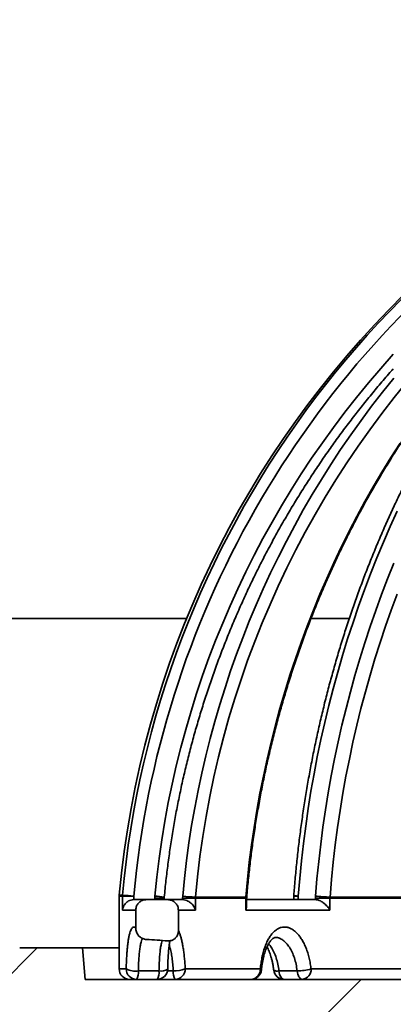
# Model space of a CAD drawing. Units: inches. Extents: x 0.2 to 8.4, y 0.1 to 10.9.
# Drawn here: x 3.3 to 3.5, y 4.7 to 5.2 of the extents above; entities that cross this region are included whole.
import ezdxf

# ---------------------------------------------------------------- set-up
doc = ezdxf.new("R2010")
doc.units = ezdxf.units.IN
doc.header["$MEASUREMENT"] = 0

msp = doc.modelspace()

# ---------------------------------------------------------------- hatches: boundary and pattern name
at = {"linetype": 'Continuous', "lineweight": 18}
h = msp.add_hatch(dxfattribs=at)
h.set_pattern_fill('ANSI31', style=0)
h.set_pattern_definition([(45, (0, 0), (-0.08838834764831843, 0.08838834764831845), [])])
edge = h.paths.add_edge_path(flags=0)
edge.add_spline(control_points=[(3.469351206549338, 4.653965908845474), (3.471727610857068, 4.546608365066391), (3.47410532304201, 4.439250850228751), (3.476484423327029, 4.331893366160124), (3.477260660918965, 4.296865454375817), (3.47803704633173, 4.261837545866976), (3.478813582505075, 4.22680964070067)], knot_values=[0.06036447220778535, 0.06036447220778535, 0.06036447220778535, 0.06036447220778535, 0.1094603647243352, 0.1094603647243352, 0.1094603647243352, 0.1254790578476157, 0.1254790578476157, 0.1254790578476157, 0.1254790578476157], weights=[1, 1, 1, 1, 1, 1, 1], degree=3, periodic=0)
edge.add_line((3.478813582505075, 4.22680964070067), (3.505723977921884, 4.22680964070067))
edge.add_line((3.505723977921884, 4.22680964070067), (3.505723977921884, 4.71118464070067))
edge.add_line((3.505723977921884, 4.71118464070067), (3.336481587730203, 4.71118464070067))
edge.add_spline(control_points=[(3.336481587730203, 4.71118464070067), (3.3360187144461, 4.716392972274602), (3.335555861014767, 4.72160130561292), (3.335093027270456, 4.72680964070067)], knot_values=[0.1416037624486314, 0.1416037624486314, 0.1416037624486314, 0.1416037624486314, 0.1439943968493234, 0.1439943968493234, 0.1439943968493234, 0.1439943968493234], weights=[1, 1, 1, 1], degree=3, periodic=0)
edge.add_line((3.335093027270456, 4.72680964070067), (3.303856553843982, 4.72680964070067))
edge.add_arc((3.303856553843982, 4.893476307367337), 0.1666666666666667, 180.8951737102111, 270, ccw=False)
edge.add_line((3.137210228504866, 4.890872458533913), (3.135502296613709, 5.000180099567928))
edge.add_line((3.135502296613709, 5.000180099567928), (3.05215879137514, 5.000180099567928))
edge.add_line((3.05215879137514, 5.000180099567928), (3.055803698922516, 4.766906016535878))
edge.add_line((3.055803698922516, 4.766906016535878), (3.137411670812731, 4.768181141097097))
edge.add_arc((3.303856553843982, 4.893476307367337), 0.2083333333333333, 216.9714358669747, 265.7236507462814)
edge.add_spline(control_points=[(3.288321741554985, 4.6857229743377), (3.289511791269624, 4.685633988044859), (3.290702957895523, 4.685339065691376), (3.291796741814713, 4.684861809343333), (3.292890742809439, 4.684384458277609), (3.293917677369265, 4.68371124593962), (3.29479023544031, 4.682896786223572), (3.295657592014215, 4.682087181668486), (3.296396577816488, 4.681115096984066), (3.296942281819581, 4.680061543899063), (3.297481019013731, 4.67902144115163), (3.29784634546823, 4.677872698201298), (3.298005521733695, 4.676712217953258), (3.298068977572577, 4.67624959089369), (3.298100951783631, 4.675781554734939), (3.298100951783631, 4.675314596021846)], knot_values=[1.430489624538199e-17, 1.430489624538199e-17, 1.430489624538199e-17, 1.430489624538199e-17, 0.0005456097077546942, 0.0005456097077546942, 0.0005456097077546942, 0.001091415388368936, 0.001091415388368936, 0.001091415388368936, 0.001634011719557405, 0.001634011719557405, 0.001634011719557405, 0.002169605798300871, 0.002169605798300871, 0.002169605798300871, 0.002380493722970272, 0.002380493722970272, 0.002380493722970272, 0.002380493722970272], weights=[1, 1, 1, 1, 1, 1, 1, 1, 1, 1, 1, 1, 1, 1, 1, 1], degree=3, periodic=0)
edge.add_line((3.298100951783631, 4.675314596021846), (3.298100951783632, 4.66430964070067))
edge.add_spline(control_points=[(3.298100951783632, 4.66430964070067), (3.298100951783632, 4.663338291969807), (3.298241514109629, 4.662357379173014), (3.298513891216111, 4.66142500099394), (3.298838217839289, 4.660314793641166), (3.299359138733116, 4.659245651586263), (3.300031948003763, 4.658304866908462), (3.300475736463949, 4.657684320489523), (3.300991126302058, 4.657109469487471), (3.301559239129412, 4.65660028006216), (3.302450024407674, 4.655801885056669), (3.303493385232223, 4.655148837270413), (3.30459983382471, 4.654694189594795), (3.30570818889402, 4.654238758534154), (3.306910830110685, 4.653969431606778), (3.308107498512643, 4.653907357889163), (3.308292305745418, 4.653897771547649), (3.308477423540592, 4.653892974034003), (3.308662479238233, 4.653892974034003)], knot_values=[0.009098238736500364, 0.009098238736500364, 0.009098238736500364, 0.009098238736500364, 0.009545857855110288, 0.009545857855110288, 0.009545857855110288, 0.01007897305814816, 0.01007897305814816, 0.01007897305814816, 0.01042777382835814, 0.01042777382835814, 0.01042777382835814, 0.01097943949020889, 0.01097943949020889, 0.01097943949020889, 0.0115319735036241, 0.0115319735036241, 0.0115319735036241, 0.01161643063093537, 0.01161643063093537, 0.01161643063093537, 0.01161643063093537], weights=[1, 1, 1, 1, 1, 1, 1, 1, 1, 1, 1, 1, 1, 1, 1, 1, 1, 1, 1], degree=3, periodic=0)
edge.add_line((3.308662479238233, 4.653892974034003), (3.468084769414516, 4.653892974034003))
edge.add_spline(control_points=[(3.468084769414516, 4.653892974034003), (3.468249430792627, 4.653892974034003), (3.468414133419776, 4.653896662437902), (3.468578629731546, 4.653904033520315), (3.468836720959453, 4.653915598592449), (3.46909456473345, 4.653936247235209), (3.469351206549397, 4.653965908845477)], knot_values=[0.0008650755985478971, 0.0008650755985478971, 0.0008650755985478971, 0.0008650755985478971, 0.000940153209926982, 0.000940153209926982, 0.000940153209926982, 0.001058146483270376, 0.001058146483270376, 0.001058146483270376, 0.001058146483270376], weights=[1, 1, 1, 1, 1, 1, 1], degree=3, periodic=0)
h = msp.add_hatch(dxfattribs=at)
h.set_pattern_fill('ANSI38', style=0)
h.set_pattern_definition([(45, (0, 0), (-0.08838834764831843, 0.08838834764831845), []), (135, (0, 0), (-0.2651650429449553, 0.08838834764831846), [0.3125, -0.1875])])
edge = h.paths.add_edge_path(flags=0)
edge.add_spline(control_points=[(3.366867530062116, 4.750867180383209), (3.366273901895085, 4.750867180383209), (3.365672277201389, 4.750766620767856), (3.365111109457967, 4.750573009909602), (3.364556958062968, 4.750381819791412), (3.364027493083116, 4.7500947359496), (3.363565786954964, 4.749733536723271), (3.363109203195997, 4.749376344798716), (3.362706767837718, 4.748937031626424), (3.362392231289545, 4.748450080335448), (3.362077559313565, 4.74796291938125), (3.361842419286677, 4.747414667663278), (3.361707512097723, 4.746850624847411), (3.361626227817064, 4.746510777765098), (3.361579601942561, 4.746160771106111), (3.361569181410429, 4.745811493872171), (3.36156766386665, 4.745760628572115), (3.361566904824524, 4.745709734982522), (3.361566904824524, 4.745658847049876)], knot_values=[0.003974817079696771, 0.003974817079696771, 0.003974817079696771, 0.003974817079696771, 0.004248741619080303, 0.004248741619080303, 0.004248741619080303, 0.004519170895572535, 0.004519170895572535, 0.004519170895572535, 0.004786600152032652, 0.004786600152032652, 0.004786600152032652, 0.005054227649239968, 0.005054227649239968, 0.005054227649239968, 0.0052139882546957, 0.0052139882546957, 0.0052139882546957, 0.005237188932230189, 0.005237188932230189, 0.005237188932230189, 0.005237188932230189], weights=[1, 1, 1, 1, 1, 1, 1, 1, 1, 1, 1, 1, 1, 1, 1, 1, 1, 1, 1], degree=3, periodic=0)
edge.add_line((3.361566904824524, 4.745658847049876), (3.361566904824524, 4.736667884295364))
edge.add_spline(control_points=[(3.361566904824524, 4.736667884295364), (3.361566904824524, 4.736367141391434), (3.361592472893391, 4.736065383857791), (3.361642465580585, 4.735768825220266), (3.361750802086457, 4.73512616869629), (3.361978613812572, 4.734494377716206), (3.362300610247169, 4.733927753941185), (3.362619054510764, 4.733367380994825), (3.363038194785226, 4.732854376346634), (3.363522709120564, 4.732429322883079), (3.363985799110148, 4.732023064513297), (3.364520617101824, 4.731686354442544), (3.365088507542922, 4.731447610545489), (3.365657494381538, 4.731208405717597), (3.366275595474926, 4.731061639155694), (3.366891868975977, 4.73102740548648)], knot_values=[0, 0, 0, 0, 0.000137499655676329, 0.000137499655676329, 0.000137499655676329, 0.0004391142747120258, 0.0004391142747120258, 0.0004391142747120258, 0.0007370920820554276, 0.0007370920820554276, 0.0007370920820554276, 0.001021593508606675, 0.001021593508606675, 0.001021593508606675, 0.0013069777995226, 0.0013069777995226, 0.0013069777995226, 0.0013069777995226], weights=[1, 1, 1, 1, 1, 1, 1, 1, 1, 1, 1, 1, 1, 1, 1, 1], degree=3, periodic=0)
edge.add_ellipse((3.330337298921478, 4.71118464070067), major_axis=(0.1199743850654991, -0), ratio=0.1736481776669206, start_angle=66.84341572740982, end_angle=72.26069872234109, ccw=False)
edge.add_spline(control_points=[(3.377516664866949, 4.730339507029965), (3.377904033247503, 4.730310737179647), (3.378297614529887, 4.730326942118666), (3.37868086872494, 4.730390173349197), (3.37921221925287, 4.730477838267567), (3.379736039226438, 4.730659930222711), (3.380206296065342, 4.730922374553776), (3.380718897548906, 4.731208450889786), (3.381183506035115, 4.731598930425262), (3.381558639883911, 4.73205045511613), (3.381959238480734, 4.732532630100266), (3.382271858198318, 4.733099461528892), (3.382475978370059, 4.733692173015697), (3.382679610876986, 4.734283468451684), (3.382782346115075, 4.734917743591438), (3.382782346115075, 4.735543120670084)], knot_values=[0, 0, 0, 0, 0.0001775926098937298, 0.0001775926098937298, 0.0001775926098937298, 0.0004257073119013562, 0.0004257073119013562, 0.0004257073119013562, 0.0006967960747552767, 0.0006967960747552767, 0.0006967960747552767, 0.0009863610689377054, 0.0009863610689377054, 0.0009863610689377054, 0.001274717719718393, 0.001274717719718393, 0.001274717719718393, 0.001274717719718393], weights=[1, 1, 1, 1, 1, 1, 1, 1, 1, 1, 1, 1, 1, 1, 1, 1], degree=3, periodic=0)
edge.add_line((3.382782346115075, 4.735543120670084), (3.382782346115075, 4.745658847049876))
edge.add_spline(control_points=[(3.382782346115075, 4.745658847049876), (3.382782346115075, 4.745986886333694), (3.38275045575673, 4.746316430460617), (3.382687619409383, 4.746638395311461), (3.382575331852983, 4.747213741394964), (3.382359706995504, 4.747777321945083), (3.38206035918622, 4.748281328393655), (3.381755479302542, 4.748794649095021), (3.381355085592229, 4.749260981057612), (3.380895004442744, 4.749641474450209), (3.380429621946389, 4.750026352129053), (3.379889951492388, 4.750334555408338), (3.379322551219558, 4.750541361177062), (3.378755302992989, 4.750748111528041), (3.378144476513826, 4.750859456191039), (3.377540769146874, 4.750866782394943), (3.377518905734213, 4.750867047715242), (3.377497040309292, 4.750867180383209), (3.377475175286812, 4.750867180383209)], knot_values=[0.002720414857446235, 0.002720414857446235, 0.002720414857446235, 0.002720414857446235, 0.002871387429192579, 0.002871387429192579, 0.002871387429192579, 0.003142001044179862, 0.003142001044179862, 0.003142001044179862, 0.003417674817049673, 0.003417674817049673, 0.003417674817049673, 0.003696516841329781, 0.003696516841329781, 0.003696516841329781, 0.003975217076602845, 0.003975217076602845, 0.003975217076602845, 0.003985177276502066, 0.003985177276502066, 0.003985177276502066, 0.003985177276502066], weights=[1, 1, 1, 1, 1, 1, 1, 1, 1, 1, 1, 1, 1, 1, 1, 1, 1, 1, 1], degree=3, periodic=0)
edge.add_line((3.377475175286812, 4.750867180383209), (3.366867530062116, 4.750867180383209))

# ---------------------------------------------------------------- linework, layer by layer
at = {"color": 8, "linetype": 'Continuous', "lineweight": 35}
for p, q in [((3.386947101335625, 4.89087246432182), (3.158041016789358, 4.89087246432182)), ((3.467807851669781, 4.89087246432182), (3.44877137380302, 4.89087246432182)), ((3.354966217448191, 4.752613918718559), (3.353315356519078, 4.752613918718559)), ((3.353337111823314, 4.753089000174822), (3.354987826087455, 4.753089000174822)), ((3.375742044110735, 4.751651095257845), (3.370987654589404, 4.751651095257845)), ((3.374171408921514, 4.752136904645734), (3.375463282886564, 4.752136904645734)), ((3.416256238309529, 4.751651095257845), (3.416734757226082, 4.751651095257845)), ((3.440184384111769, 4.752613918718559), (3.442405331788525, 4.752613918718559)), ((3.391241745056867, 4.745658847258583), (3.382782353891587, 4.745658847258583)), ((3.353315356519078, 4.71639297415989), (3.356799871821215, 4.71639297415989)), ((3.377347096680142, 4.715351307582201), (3.380219285722592, 4.715351307582201))]:
    msp.add_line(p, q, dxfattribs=at)
at = {"color": 7, "linetype": 'Continuous', "lineweight": 35}
for p, q in [((3.353315356519078, 4.752613918718559), (3.353315356519078, 4.71639297415989)), ((3.354966217448191, 4.745658847258583), (3.354966217448191, 4.752613918718559)), ((3.360610521133602, 4.752613918718559), (3.354966217448191, 4.752613918718559)), ((3.360610521133602, 4.752613918718559), (3.360610521133602, 4.750867180147033)), ((3.360617072169035, 4.750867180147033), (3.366867542185294, 4.750867180147033)), ((3.366867542185294, 4.750867180147033), (3.377475184089354, 4.750867180147033)), ((3.371032876289222, 4.752622715561381), (3.370987654589404, 4.751651095257845)), ((3.370987654589404, 4.750867180147033), (3.370987654589404, 4.751651095257845)), ((3.375742044110735, 4.750867180147033), (3.375742044110735, 4.751651095257845)), ((3.377475184089354, 4.750867180147033), (3.384846663377841, 4.750867180147033)), ((3.384846663377841, 4.750867180147033), (3.384879614108302, 4.750867068620543)), ((3.384923466935044, 4.752622715561381), (3.384879614108302, 4.751651095257845)), ((3.384879614108302, 4.750867068620543), (3.384879614108302, 4.751651095257845)), ((3.391241745056867, 4.751651095257845), (3.384879614108302, 4.751651095257845)), ((3.391241745056867, 4.751651095257845), (3.391263744802724, 4.752136904645734)), ((3.391241745056867, 4.751651095257845), (3.391241745056867, 4.745658847258583)), ((3.416256238309529, 4.751651095257845), (3.391241745056867, 4.751651095257845)), ((3.391263744802724, 4.752136904645734), (3.416276771405662, 4.752136904645734)), ((3.416256238309529, 4.751651095257845), (3.416276771405662, 4.752136904645734)), ((3.416256238309529, 4.745658847258583), (3.416256238309529, 4.751651095257845)), ((3.416734757226082, 4.747840583443869), (3.416734757226082, 4.751651095257845)), ((3.416734757226082, 4.750867180147033), (3.450943726485594, 4.750867180147033)), ((3.416745903763983, 4.751649300139693), (3.416761694692676, 4.752185029089796)), ((3.440184384111769, 4.752613918718559), (3.440184384111769, 4.750867180147033)), ((3.442405331788525, 4.752613918718559), (3.442405331788525, 4.750867180147033)), ((3.450975430563791, 4.752622715561381), (3.450938250993292, 4.751651095257845)), ((3.450938250993292, 4.750867180147033), (3.450938250993292, 4.751651095257845)), ((3.458179051791388, 4.751651095257845), (3.450938250993292, 4.751651095257845)), ((3.458179051791388, 4.751651095257845), (3.458197727131204, 4.752136904645734)), ((3.458179051791388, 4.751651095257845), (3.458179051791388, 4.745658847258583)), ((3.504473263663369, 4.751651095257845), (3.458179051791388, 4.751651095257845)), ((3.458197727131204, 4.752136904645734), (3.504489127924548, 4.752136904645734)), ((3.361566923418494, 4.745658847258583), (3.354966217448191, 4.745658847258583)), ((3.361566923418494, 4.745658847258583), (3.361566923418494, 4.736667884178511)), ((3.382782353891587, 4.745658847258583), (3.382782353891587, 4.735543120435767)), ((3.458179051791388, 4.745658847258583), (3.416256238309529, 4.745658847258583)), ((3.303856554538045, 4.72680964070067), (3.335093015914, 4.72680964070067)), ((3.336481590984173, 4.711184640507561), (3.335093015914, 4.72680964070067)), ((3.353315356519078, 4.72680964070067), (3.335093015914, 4.72680964070067)), ((3.42708175103006, 4.72680964070067), (3.42657661242102, 4.72680964070067)), ((3.377451717693774, 4.716257593987702), (3.377457290962724, 4.716502260189076)), ((3.386177110230628, 4.71639297415989), (3.423541111931825, 4.71639297415989)), ((3.448769931597459, 4.71639297415989), (3.518991311505197, 4.71639297415989)), ((3.336481590984173, 4.711184640507561), (3.505723973659505, 4.711184640507561)), ((3.362856499632311, 4.715351307582201), (3.373130136505937, 4.715351307582201)), ((3.432823513589617, 4.715351307582201), (3.441858026999926, 4.715351307582201))]:
    msp.add_line(p, q, dxfattribs=at)
at = {"color": 7, "linetype": 'Continuous', "lineweight": 35, "flags": 128}
for points in [[(3.416276771405662, 4.752136904645734), (3.417088317586167, 4.760809386266041), (3.418048533160341, 4.769463352961346), (3.41915712479824, 4.778095698795306), (3.420413750281596, 4.78670333158142), (3.421817822950518, 4.795283159133186), (3.423368976142574, 4.803832101486186), (3.425066574309553, 4.81234710312016), (3.426910030791565, 4.820825096292771), (3.428898685596232, 4.829263043816881), (3.431031829842857, 4.837657926838476), (3.433308681318252, 4.8460067203925), (3.43572843336507, 4.854306430069101), (3.438290230437638, 4.86255409812467), (3.440993119213636, 4.870746742371433), (3.443836170814906, 4.878881429509944), (3.446818334142479, 4.886955250684918), (3.449938558097386, 4.894965297041067), (3.453195718248171, 4.902908708611433), (3.456588641275057, 4.910782625429051), (3.46011610496994, 4.918584224193205), (3.463776862680554, 4.92631071826942), (3.467569594422149, 4.93395932102322), (3.471492931321649, 4.941527282486372), (3.475545455617654, 4.94901191380105), (3.479725749548764, 4.956410501665266), (3.484032273132769, 4.963720406109513), (3.488463510831622, 4.970939011608456), (3.493017849330626, 4.978063702636751)], [(3.491566330543139, 4.902908708611433), (3.488622397885034, 4.894965297041067), (3.485802226019456, 4.886955250684918), (3.483106841601211, 4.878881429509944), (3.48053719795262, 4.870746742371433), (3.478094223951842, 4.86255409812467), (3.475778799588711, 4.854306430069101), (3.473591731520575, 4.8460067203925), (3.471533850848943, 4.837657926838476), (3.469605842010354, 4.829263043816881), (3.467808413885509, 4.820825096292771), (3.466142250910944, 4.81234710312016), (3.464607890858224, 4.803832101486186), (3.46320592038724, 4.795283159133186), (3.461936828381232, 4.78670333158142), (3.46080107927928, 4.778095698795306), (3.45979908863214, 4.769463352961346), (3.458931198658079, 4.760809386266041), (3.458197727131204, 4.752136904645734)], [(3.432823513589617, 4.715351307582201), (3.432949547689217, 4.714497243837307), (3.433146445414637, 4.71369859424393), (3.433408511276119, 4.712978704504603), (3.433728045362612, 4.712358615695699), (3.43409573444837, 4.711856457746671), (3.434500823102084, 4.711486906321317), (3.434931455905155, 4.711260762683747), (3.435375068558281, 4.711184640507561)], [(3.444409557524427, 4.711184640507561), (3.443965969315463, 4.711260762683747), (3.44353531206823, 4.711486906321317), (3.443130247858677, 4.711856457746671), (3.44276255877292, 4.712358615695699), (3.442443000242265, 4.712978704504603), (3.442180934380783, 4.71369859424393), (3.441984036655363, 4.714497243837307), (3.441858026999926, 4.715351307582201)]]:
    msp.add_lwpolyline(points, dxfattribs=at)
at = {"color": 8, "linetype": 'Continuous', "lineweight": 35, "flags": 128}
for points in [[(3.491651054008851, 4.944268255266866), (3.488149158907487, 4.936577388556858), (3.484764326898243, 4.928808826077732), (3.481497731300901, 4.920965183354829), (3.478350472102753, 4.913049161468056), (3.475323624846928, 4.905063473719402), (3.472418240632397, 4.897010821188776), (3.469635297225641, 4.888893990510652), (3.466975747948981, 4.880715731653263), (3.464440497236414, 4.872478843473164), (3.462030425077773, 4.864186149271076), (3.459746338130407, 4.855840484569796), (3.457589018607502, 4.847444697114204), (3.455559248722243, 4.839001646871263), (3.453657664022845, 4.830514242696259), (3.451884924501683, 4.821985362889272), (3.450241665706971, 4.813417934638712), (3.448728425410275, 4.804814885132985), (3.447345716938996, 4.79617915378258), (3.446094029176379, 4.787513692220065), (3.444973802117337, 4.77882146430009), (3.443985377980141, 4.770105436932826), (3.443129123427223, 4.761368595361565), (3.442405331788525, 4.752613918718559)], [(3.450975430563791, 4.752622715561381), (3.451703964369929, 4.761249683679688), (3.452564007767967, 4.769858587562229), (3.453555267427962, 4.778446435854673), (3.454677401131644, 4.787010252480288), (3.455930042216583, 4.795547064417864), (3.457312750687861, 4.804053907812749), (3.458825013218075, 4.812527824921336), (3.460466316479823, 4.820965882444176), (3.462236122701536, 4.82936514708182), (3.464133796335004, 4.837722703867945), (3.46615867738785, 4.846035662280383), (3.468310056979373, 4.854301113463853), (3.470587201784714, 4.862516209673472), (3.472989305146522, 4.87067810316436), (3.47551556040745, 4.878783933969554), (3.478165063133502, 4.886830915454582), (3.480936908890681, 4.894816248762885), (3.483830119912505, 4.902737159482072), (3.486843718432491, 4.910590885421827), (3.489976628907508, 4.918374725502241)], [(3.423541111931825, 4.71639297415989), (3.423892105654894, 4.716196364417255), (3.424063972558361, 4.716006801468213), (3.424079519045434, 4.715907079217435)]]:
    msp.add_lwpolyline(points, dxfattribs=at)
at = {"color": 7, "linetype": 'Continuous', "lineweight": 35}
for centre, radius, start, end in [((3.832482043366844, 4.709200513716543), 0.4811507936507933, 94.39329781040588, 174.7664530195671), ((3.358523710033511, 4.752613919444799), 0.005208333333333345, 174.7664530195697, 180), ((3.360183500319888, 4.752614647600253), 0.005217282922611525, 174.7834945386657, 180.0080045198949), ((3.339548055989713, 4.536845409788479), 0.2167940886736711, 84.42467759474918, 85.91601780283169), ((3.396644705044826, 4.863979494473071), 0.1119719591344776, 263.9912627808642, 267.2455148138654), ((3.44539270557691, 4.752613919444798), 0.005208333333333082, 175.708968505343, 179.9999999999902), ((3.45973577779645, 4.828930255340801), 0.07680875152496898, 263.4509343472668, 268.852608584506), ((3.358523710033511, 4.716392974034004), 0.005208333333333925, 180, 270.0000000000008), ((3.361989376745127, 4.716374144711377), 0.005189539083910525, 179.7921105747361, 269.7899308371482), ((3.361546117276964, 4.725860818848582), 0.01059088896058298, 243.3753200785703, 277.1072663220236), ((3.372243996089955, 4.716392974034004), 0.005208333333333925, 270.0000000000008, 358.6043372869313), ((3.381018933487104, 4.728336470305384), 0.01300976123896353, 266.4760813673113, 293.3586294184112), ((3.381036173375783, 4.716325552890897), 0.005141378936920426, 270.7718837048025, 0.7513674702458589), ((3.418894050522382, 4.716392974034004), 0.005208333333333966, 270.0000000000008, 354.7255937203614), ((3.418596488696693, 4.716127439402197), 0.004951747938349959, 273.4451815160387, 3.073929064498839), ((3.435375074695671, 4.716392974034004), 0.005208333333333925, 186.3674443288502, 270.0000000000008), ((3.441744937056474, 4.739554267197382), 0.02420322382389256, 270.2677164038147, 286.8729455816407), ((3.443944380416462, 4.716003484426112), 0.004841244308350617, 275.5138445370144, 4.614570288107307), ((3.356613623987561, 4.714501452021496), 0.006300456395363119, 328.2347740067194, 7.752139838064941), ((3.366887260861194, 4.714501452021494), 0.006300456395356319, 328.2347740066991, 7.752139838089663), ((3.386462343183621, 4.71450149068944), 0.006300631334472708, 172.248431601654, 211.7646545535532)]:
    msp.add_arc(centre, radius, start, end, dxfattribs=at)
at = {"color": 8, "linetype": 'Continuous', "lineweight": 35}
for centre, radius, start, end in [((3.833981239948899, 4.709825992538675), 0.4809432173888786, 112.6319329780153, 174.8390103663494), ((3.834984998529047, 4.709566655646192), 0.4763236417208614, 125.89605924949, 174.8148777798453), ((3.856301150845642, 4.711349466713185), 0.4668226688071464, 135.4576808736651, 174.9875363320305), ((3.835369617265469, 4.709407893802841), 0.4663433604545744, 137.8420126276105, 174.6829212508465), ((3.85702852048683, 4.710803202065208), 0.4739536404525148, 140.7733605415222, 174.9378979781134), ((3.359851387549231, 4.619935498694823), 0.1331575127818014, 83.1363117748237, 85.18309254963657), ((3.416455788554141, 4.752809779694687), 0.0006962815313889061, 255.1016746234838, 295.655122689752), ((3.442510769046142, 4.759649969243841), 0.007036840484877799, 250.8206080412786, 269.1414703875344), ((3.374243091299027, 4.720784791252343), 0.005546297248179508, 258.4240764892677, 305.3314342964385), ((3.432073204203244, 4.718785626889376), 0.003515325486909325, 237.7886977784818, 282.3239934928511)]:
    msp.add_arc(centre, radius, start, end, dxfattribs=at)
at = {"color": 7, "linetype": 'Continuous', "lineweight": 35}
msp.add_ellipse((3.330337298921478, 4.71118464070067), major_axis=(0.1199743850654991, 0), ratio=0.1736481776669182, start_param=1.166637687722681, end_param=1.261187112496525, dxfattribs=at)
for points, knots in [([(3.416757196966856, 4.752182075929467), (3.416881370759309, 4.753601674467837), (3.417242474279857, 4.75772993712168), (3.417939899343426, 4.764555816934552), (3.418892356289873, 4.772651911576945), (3.419976464446356, 4.780727877726413), (3.421189525287601, 4.788781386927279), (3.422531864583575, 4.796809832397749), (3.424002825036176, 4.804810712955653), (3.425602064161449, 4.812781497911935), (3.427328974476409, 4.820719697180637), (3.429183099947862, 4.828622794993406), (3.431163786020186, 4.836488321919393), (3.433270450692127, 4.84431379267868), (3.435502416507669, 4.852096752284711), (3.437858981355642, 4.859834753387775), (3.440339415358831, 4.86752536026349), (3.442942935203774, 4.875166147996071), (3.445668663865677, 4.882754739114382), (3.448515839324925, 4.890288708803324), (3.45148348265723, 4.897765724577353), (3.454570732584369, 4.90518340691947), (3.45777655548736, 4.912539449357434), (3.46109996407197, 4.919831524355254), (3.464539910320842, 4.92705734734441), (3.468095294768977, 4.93421465654701), (3.471765049272911, 4.941301164887996), (3.475547994009541, 4.948314669080487), (3.479442907532727, 4.955252977469012), (3.483448610237916, 4.96211389608429), (3.487563810967063, 4.968895267463591), (3.491787226758964, 4.975594964018225), (3.496117551529942, 4.982210866069444), (3.500553358067128, 4.988740947504094), (3.505093367554008, 4.995183067261808), (3.509736021657572, 5.001535296761227), (3.514479985211803, 5.007795547433867), (3.519323632690296, 5.013961956442787), (3.524265592245887, 5.020032468278545), (3.529304178517803, 5.026005294143768), (3.534437901136119, 5.031878445041198), (3.539665103301625, 5.037650148925323), (3.544984155196168, 5.043318572019536), (3.550393378619179, 5.048881925335648), (3.555891094625907, 5.054338459294475), (3.561475539013648, 5.059686501210535), (3.567145058651631, 5.064924252970146), (3.572897702167198, 5.070050247386193), (3.578731850394799, 5.075062691553716), (3.584645535587007, 5.079960121400029), (3.590636953954655, 5.084740946155728), (3.596704239941762, 5.08940368451084), (3.602845445162627, 5.093946882712414), (3.609058695419756, 5.098369046301371), (3.615341992822851, 5.102668842652043), (3.62169340023623, 5.106844893374096), (3.628110896094621, 5.110895901275153), (3.634592479955948, 5.114820563810397), (3.641136116716046, 5.118617647304248), (3.64773974446609, 5.122285980060219), (3.654401292228559, 5.125824380549751), (3.661118671504311, 5.129231726752937), (3.667889794604196, 5.132506846562764), (3.674712357242177, 5.135649323331108), (3.681584968752148, 5.138655721330752), (3.687506113391727, 5.141119645016873), (3.691143355943298, 5.142557163864936), (3.692460762015746, 5.143077831935003)], [0, 0, 0, 0, 0.008173704419826632, 0.02376953609620254, 0.03936551931403454, 0.05496154178641929, 0.07055760440647244, 0.08615370733141171, 0.1017498686818217, 0.1173460877355885, 0.1329423758463973, 0.1485387471561976, 0.1641351925843805, 0.1797317166167942, 0.1953283685993363, 0.2109251139341004, 0.2265219687940571, 0.2421189847471296, 0.2577160921803924, 0.2733133578669143, 0.2889107696265816, 0.304508363036866, 0.3201061214145269, 0.3357040651380301, 0.3513021895302419, 0.3669005486665038, 0.3824991117075973, 0.3980978686101296, 0.413696881873596, 0.4292961881551587, 0.4448957002135032, 0.4604954935630832, 0.4760955962189222, 0.4916959823989277, 0.507296683711081, 0.5228977335095415, 0.5384990748133902, 0.5541007861407016, 0.569702881919521, 0.5853053288518464, 0.6009081646144085, 0.6165113721592774, 0.6321150428309487, 0.6477190755408557, 0.6633235696422605, 0.6789285300072969, 0.6945339252872336, 0.7101397975147379, 0.7257461479617422, 0.7413529786116465, 0.7569602632388694, 0.7725681044476773, 0.7881764293046019, 0.8037852907051515, 0.8193946122238694, 0.8350045295536767, 0.850614933227526, 0.8662258856080706, 0.8818373487189016, 0.897449364110385, 0.9130619123692034, 0.9286749497327687, 0.9442885263132157, 0.9599026241496605, 0.9755172610552819, 0.9911323733573975, 0.9999999999999999, 0.9999999999999999, 0.9999999999999999, 0.9999999999999999]), ([(3.569359900754067, 5.066866825664385), (3.568394319161883, 5.065811949886879), (3.565726338945065, 5.062897242597129), (3.561445013697464, 5.058004161538765), (3.556510149317202, 5.052199741811859), (3.551662584561187, 5.046286881101092), (3.546899138792447, 5.040273652667623), (3.542222384048464, 5.034160267898483), (3.537633527761673, 5.027948932986684), (3.533133964059787, 5.02164146300796), (3.528725079817818, 5.015239774378265), (3.524408145166674, 5.00874582185244), (3.520184528536132, 5.002161548883303), (3.516055460665042, 4.995488967908856), (3.512022193665996, 4.988730062268448), (3.508085961452062, 4.981886903347061), (3.50424790924903, 4.974961542966819), (3.50050922090898, 4.967956095248723), (3.496870995149527, 4.960872675264038), (3.49333442180444, 4.953713379528008), (3.489900378652261, 4.946480437396214), (3.486570080541882, 4.939175986995101), (3.483344438579935, 4.931802252952104), (3.480224422490179, 4.924361461306893), (3.477211003252613, 4.916855849691862), (3.47430502515697, 4.909287684027417), (3.471507427551679, 4.901659248100025), (3.468819006790004, 4.893972849508057), (3.466240546213688, 4.886230802992985), (3.463772891365307, 4.878435440317394), (3.461416717214148, 4.870589119698803), (3.459172788291934, 4.862694191234101), (3.457041707258274, 4.854753057057103), (3.455024160826438, 4.846768080458303), (3.453120718724028, 4.838741700036675), (3.451331986308769, 4.830676303383033), (3.449658440018235, 4.822574349163562), (3.448100670285434, 4.814438259956059), (3.446659079463023, 4.806270478676127), (3.44533408206199, 4.798073490401707), (3.444126132180387, 4.789849732764979), (3.443035625268486, 4.781601700780119), (3.442062443104786, 4.77333190291519), (3.441208704358056, 4.765042659041662), (3.440603991186643, 4.758263641598242), (3.440294746861867, 4.754247404483332), (3.440198977276521, 4.753003619772255)], [0, 0, 0, 0, 0.01317938284083222, 0.03641570321331047, 0.05965311512417324, 0.0828915818419507, 0.1061309590944123, 0.129371280222174, 0.1526125011880317, 0.1758545305688101, 0.1990973140988325, 0.2223408541204214, 0.2455850259121798, 0.2688298441054682, 0.2920752702398652, 0.3153212592765735, 0.3385677301613935, 0.3618147208368142, 0.3850620769611225, 0.408309900466353, 0.4315580606686777, 0.4548065665794793, 0.4780553512604543, 0.5013044400483955, 0.5245537859439304, 0.5478033702212043, 0.5710531412233544, 0.5943031688119167, 0.6175533361213412, 0.6408036185028786, 0.6640540910154672, 0.6873046450888589, 0.7105553425028552, 0.7338061108733179, 0.7570570279174812, 0.780307975938746, 0.8035589838127001, 0.8268100820664698, 0.8500612059282215, 0.8733124008553558, 0.896563628365428, 0.9198149134762509, 0.9430662098068232, 0.9663175491766649, 0.9895689133467324, 1, 1, 1, 1]), ([(3.37576472829313, 4.752138733374608), (3.375901088989, 4.753556924010908), (3.37629798970148, 4.757684806098873), (3.377064733829565, 4.764511366269836), (3.378112332396686, 4.772610598371819), (3.379304920739697, 4.780689714537029), (3.38063952072759, 4.788746383529034), (3.382116441032151, 4.796777999222261), (3.383735070495554, 4.804782045229465), (3.385494910142766, 4.812756002875245), (3.387395329756248, 4.820697379383058), (3.389435841405622, 4.828603650813094), (3.391615799765273, 4.836472329234191), (3.393934447106375, 4.84430095277141), (3.396391062695737, 4.85208705906951), (3.398984919907019, 4.859828177779868), (3.401715189320666, 4.86752188030846), (3.404580976437984, 4.875165757086259), (3.407581399261635, 4.882757396864309), (3.410715564501076, 4.890294388868767), (3.413982399923229, 4.897774385690369), (3.417380897770106, 4.905195034260903), (3.42091004686139, 4.912553968828361), (3.424568668019543, 4.919848916130194), (3.428355662212064, 4.92707754176187), (3.432269785543325, 4.934237600452779), (3.436309874295485, 4.941326801484759), (3.440474584601947, 4.94834295305219), (3.444762632558275, 4.955283831275287), (3.449172699996877, 4.962147235257573), (3.45370335993526, 4.9689310305792), (3.458353196540883, 4.975633074196764), (3.463120777096057, 4.982251216632149), (3.468004423389312, 4.98878354414378), (3.473003398233487, 4.995227281231223), (3.478112916703517, 5.001583285903594), (3.483343624315296, 5.007838550599637), (3.48719900024859, 5.012340512213074), (3.489342872178867, 5.014727276314241), (3.489670710219285, 5.015092257101952)], [0, 0, 0, 0, 0.01465854634939591, 0.0426661616305212, 0.07067403879050682, 0.09868194015317197, 0.1266898368334586, 0.1546977436188587, 0.1827056509285556, 0.2107135878928424, 0.238721522818369, 0.2667294636903066, 0.2947374450163833, 0.3227454514807049, 0.35075342172367, 0.3787614588330937, 0.406769483345496, 0.4347775173223166, 0.4627856195890525, 0.4907937157139134, 0.5188018349683174, 0.5468099256364369, 0.5748180919593239, 0.6028262613271542, 0.6308345076662941, 0.6588427154250805, 0.6868509569092621, 0.7148592852079513, 0.7428675647915137, 0.7708758766361832, 0.7988843097478153, 0.8268927184479687, 0.8549011177902399, 0.8829095917223555, 0.910918042280577, 0.9389265899683072, 0.9669351085104411, 0.9949437608284888, 1, 1, 1, 1]), ([(3.360610521133602, 4.750867180147033), (3.360143692737346, 4.750829492572798), (3.359212263161658, 4.750754297230015), (3.35808782516869, 4.750274369127405), (3.357238853096465, 4.749729376689523), (3.356527045681261, 4.74910518503602), (3.355890655801131, 4.748328484580245), (3.355250956027831, 4.747170509420847), (3.35501685248463, 4.746255014640766), (3.354966959606276, 4.745667585288092), (3.354966217448191, 4.745658847258583)], [0, 0, 0, 0, 0.1398025869477947, 0.278938182177708, 0.3760782815690871, 0.4759821757255918, 0.6103717592760777, 0.7485563124966822, 0.9962597674915932, 1, 1, 1, 1]), ([(3.361566923418494, 4.745658847258583), (3.361567401404224, 4.74570973348313), (3.361571161615134, 4.746110044465598), (3.361703860981149, 4.747088389464406), (3.362308669335207, 4.748506028420343), (3.363510648595412, 4.74980794907297), (3.365085919991594, 4.750695458076961), (3.366271187451666, 4.750809700357143), (3.366867542185294, 4.750867180147033)], [0, 0, 0, 0, 0.0185733648198, 0.1461126657553088, 0.3577863929640126, 0.5693715880933222, 0.7833338883195653, 0.9999999999999999, 0.9999999999999999, 0.9999999999999999, 0.9999999999999999]), ([(3.375744488526942, 4.7516512694225), (3.375743550513137, 4.751698740387711), (3.375740337526187, 4.751861343103175), (3.375764978610615, 4.752022390117967), (3.375782425866464, 4.752136420345773)], [0, 0, 0, 0, 0.2919444799952278, 1, 1, 1, 1]), ([(3.377475184089354, 4.750867180147033), (3.377497052043684, 4.750867093649686), (3.378122606084301, 4.750864619309193), (3.379358898731487, 4.750638260063236), (3.380957173532126, 4.749726409759448), (3.382138246269576, 4.748344095491429), (3.382710399810925, 4.746902332764448), (3.382763353473411, 4.745987205906067), (3.382782353891587, 4.745658847258583)], [0, 0, 0, 0, 0.0079793327062531, 0.2282565502226931, 0.4486025693114091, 0.6664341952516094, 0.8803125320921833, 1, 1, 1, 1]), ([(3.391241745056867, 4.745658847258583), (3.391239372844749, 4.745667586325196), (3.391086389764858, 4.746231165490673), (3.390709291217422, 4.747119113937052), (3.389908900632459, 4.748269117734981), (3.389160793988742, 4.749056989406109), (3.388352276823352, 4.74970039110561), (3.387435898904065, 4.750255320679065), (3.38625493522259, 4.750746629448114), (3.385338783992395, 4.750826858345088), (3.384879614108302, 4.750867068620543)], [0, 0, 0, 0, 0.003747316419603216, 0.2416630464285734, 0.3788190334421864, 0.5194511276436696, 0.6179172826350787, 0.7188728435463119, 0.8591006379846713, 1, 1, 1, 1]), ([(3.458179051791388, 4.745658847258583), (3.458174030564758, 4.745667586347107), (3.457838705606041, 4.746251195635134), (3.457194601284244, 4.74715643316537), (3.456095327957984, 4.748316923459243), (3.455189324978249, 4.749094748842981), (3.454283421474408, 4.749728616793221), (3.453316067288483, 4.75027503375276), (3.452146380680415, 4.750756697328876), (3.4513452335583, 4.750830295369103), (3.450943726485594, 4.750867180147033)], [0, 0, 0, 0, 0.003732902110000725, 0.2492887372307859, 0.3848313348859588, 0.5238046005071563, 0.6210996892144451, 0.720854951661021, 0.8601022107858833, 1, 1, 1, 1]), ([(3.416256238309529, 4.745658847258583), (3.416259860423041, 4.745667585813769), (3.41650168685475, 4.746251005856185), (3.41673398500696, 4.747003000292467), (3.41671508212207, 4.747693222250994), (3.416711046388881, 4.747840583443869)], [0, 0, 0, 0, 0.01181813613657866, 0.789024883317751, 0.9999999999999999, 0.9999999999999999, 0.9999999999999999, 0.9999999999999999]), ([(3.356799871821215, 4.71639297415989), (3.356827406000017, 4.717337425109593), (3.356882563264807, 4.719229376617911), (3.357015663831711, 4.721945279022955), (3.357185604974395, 4.724531011219748), (3.357397325015477, 4.726941951352379), (3.357648661524302, 4.729156379676748), (3.357940153381428, 4.73115369412777), (3.358272911461733, 4.732899227743109), (3.358644282194775, 4.734378514808865), (3.359052725149356, 4.735574711950375), (3.359497428412209, 4.736458882324405), (3.359973226351886, 4.737029959926156), (3.360480000523518, 4.737272491252559), (3.361013017211977, 4.737192347516506), (3.361382288234782, 4.736842705084328), (3.361566923418494, 4.736667884178511)], [0, 0, 0, 0, 0.07045266747639656, 0.1411328248850028, 0.2115886004542044, 0.282015173993621, 0.352664558348521, 0.4230947971532657, 0.4940590085139909, 0.5652461515382795, 0.636213075676684, 0.7078970829680835, 0.779807485096933, 0.8514924544013173, 0.9257463589858508, 1, 1, 1, 1]), ([(3.366891888570709, 4.731027405622523), (3.3665876887708, 4.731059955234682), (3.36597009269079, 4.731126038489442), (3.364791014124956, 4.731520489071833), (3.363711685016459, 4.732194915736047), (3.362831415638066, 4.733106829902054), (3.362278772157726, 4.733909039604749), (3.361867704518952, 4.734804905968221), (3.361612905507053, 4.735733316661057), (3.361581736087607, 4.736366822616654), (3.361566923418494, 4.736667884178511)], [0, 0, 0, 0, 0.1075460440944569, 0.218343389026591, 0.4354645593765838, 0.5478538206021163, 0.6634236834091127, 0.7769574547898742, 0.894003305843771, 1, 1, 1, 1]), ([(3.382782353891587, 4.735543120435767), (3.38276744461597, 4.735229006064161), (3.382737630556728, 4.734600871959952), (3.382499959374109, 4.733682191238693), (3.382115955728322, 4.732816492345206), (3.381593403136405, 4.732047534287643), (3.380951066508394, 4.731403387700983), (3.380019802001387, 4.730760770534307), (3.378837491340993, 4.730330821261177), (3.377906689179621, 4.730336942223117), (3.377516641388214, 4.730339507180296)], [0, 0, 0, 0, 0.1131472903669574, 0.2262604907723159, 0.339763062643047, 0.4532061823924008, 0.5594989076173849, 0.6657590765359744, 0.8599380841543172, 0.9999999999999999, 0.9999999999999999, 0.9999999999999999, 0.9999999999999999]), ([(3.423541111931825, 4.71639297415989), (3.423643085263819, 4.71734619133045), (3.423847354567626, 4.719255641615137), (3.42433592920063, 4.721999883739979), (3.424952295637259, 4.724615525401279), (3.425709420958926, 4.727056815624299), (3.426592571627223, 4.729299560092866), (3.427592671267271, 4.731310798968916), (3.428702969204553, 4.733056148476931), (3.429907338993705, 4.734523376378939), (3.431190859229471, 4.735692769961178), (3.432540965163779, 4.736540522317743), (3.433938022009185, 4.737070770984334), (3.435366795348165, 4.7372791650336), (3.436810149296815, 4.737153988708896), (3.438248136407012, 4.736712391326583), (3.439666589567893, 4.735959845201109), (3.441045379005366, 4.73489574857226), (3.442366557573457, 4.733545584427692), (3.443616314868637, 4.731921865295436), (3.444773139326618, 4.730034266300882), (3.445822737343795, 4.727914127429422), (3.446751203339814, 4.725583101568796), (3.447538787176907, 4.723062003827202), (3.448174684477185, 4.720386256523243), (3.448563022192944, 4.718138076394888), (3.44872271886188, 4.716791172833227), (3.448769931597459, 4.71639297415989)], [0, 0, 0, 0, 0.04143954602353322, 0.08301020522474004, 0.1244486011198672, 0.165900630849794, 0.2074856635077234, 0.2489355597373101, 0.2901246285300916, 0.3314475007761465, 0.372634441552344, 0.4133528809803471, 0.454203423999313, 0.4949209205155482, 0.5352816153089459, 0.5757715545901143, 0.6161330291074709, 0.6564639644645726, 0.6969223633026392, 0.7372555984598345, 0.777897144595153, 0.8186666358419928, 0.8593104240571104, 0.9004126013692357, 0.9416440689973312, 0.9827476480366317, 1, 1, 1, 1]), ([(3.377450299932374, 4.716259309662328), (3.377465988098785, 4.716846202246759), (3.37749823859499, 4.718052689771823), (3.377568346179119, 4.71983000822441), (3.377655263149313, 4.721585532601193), (3.3777588897607, 4.723267742603372), (3.377877671563449, 4.724861385211853), (3.378010600555338, 4.726349377962763), (3.378155285323388, 4.727721043546373), (3.378310006731134, 4.728943669878035), (3.37843798736691, 4.72983183043636), (3.378515815470209, 4.730268401913643), (3.378536402941174, 4.730383885938462)], [0, 0, 0, 0, 0.1056147180052186, 0.2171144143179122, 0.3283112679570107, 0.4387726489689684, 0.5480634913445172, 0.6557613248609703, 0.7614643220734236, 0.8644946111360238, 0.9641554510428219, 1, 1, 1, 1]), ([(3.424095432194937, 4.715905545346265), (3.424113584740428, 4.716120380543156), (3.424181187636106, 4.716920460146872), (3.424358638102365, 4.718270166714998), (3.424625017838574, 4.719936326894791), (3.424947297933893, 4.721530542908114), (3.425315309310656, 4.72303713590186), (3.425723491420507, 4.724438690535669), (3.426163592733416, 4.725721438744388), (3.426625744253865, 4.72687222061852), (3.427112017749655, 4.727907752783944), (3.427619297940925, 4.728835111350423), (3.428141252612629, 4.729651238170488), (3.428660702958221, 4.730342154229304), (3.429162318577929, 4.730903919440705), (3.429630028320689, 4.731337347983937), (3.43004807347724, 4.73164892126792), (3.430403386447889, 4.731852235454976), (3.430690246816631, 4.731965547649271), (3.430888741331921, 4.732013405852255), (3.430996875583405, 4.732013080922959), (3.431045934124367, 4.732012933508454)], [0, 0, 0, 0, 0.02093822708144835, 0.07797720610146362, 0.134894334753745, 0.1913942114209745, 0.2472077055354536, 0.3020844837354554, 0.355812661457108, 0.4081835245217013, 0.4594081620981829, 0.5120988453782075, 0.5649577349885303, 0.6178749624998945, 0.6707810675453948, 0.7237353461282228, 0.7769969787049197, 0.8311953041246637, 0.8876274764351426, 0.9490186321665012, 1, 1, 1, 1]), ([(3.426846231528579, 4.72731590135404), (3.427018480273338, 4.726993993057423), (3.427382146887218, 4.72631435210924), (3.427898207571506, 4.725148087612658), (3.428396321054311, 4.723851895611718), (3.428852539631361, 4.722458195981354), (3.429264173128562, 4.720967552865733), (3.429626864055018, 4.71938849598352), (3.42992460098316, 4.717733125551857), (3.430108192707839, 4.716532307769021), (3.430170352919342, 4.715879695440947), (3.430177115272148, 4.71580869834005)], [0, 0, 0, 0, 0.1096628129662829, 0.2315297212529294, 0.3523997001835483, 0.4747692777103676, 0.5996142585478302, 0.7264946136766933, 0.8548882794395124, 0.9842134280604299, 1, 1, 1, 1])]:
    msp.add_open_spline(points, degree=3, knots=knots, dxfattribs=at)
at = {"color": 8, "linetype": 'Continuous', "lineweight": 35}
for points, knots in [([(3.382779713922084, 4.735511077194822), (3.382887332633775, 4.73530049682109), (3.383167612018835, 4.73475206675045), (3.38360826700234, 4.733537722697017), (3.384093830483151, 4.731923979577793), (3.384550202696339, 4.730033700679608), (3.384970045807135, 4.727914276444025), (3.385345825013723, 4.725583057414993), (3.3856678389265, 4.723062017882159), (3.385929870132008, 4.720386254110109), (3.386090975166502, 4.718138073877061), (3.38615745584569, 4.716791172755828), (3.386177110230628, 4.71639297415989)], [0, 0, 0, 0, 0.06838614331588491, 0.1781031002312453, 0.2874796908655524, 0.3976931710708778, 0.5082530983520162, 0.6184724291370386, 0.7299350621076951, 0.8417481117791413, 0.9532143238278038, 1, 1, 1, 1]), ([(3.365010568081662, 4.731496471523278), (3.364893437220774, 4.731345446567691), (3.364593032530991, 4.730958113933162), (3.36418114409655, 4.72968446623609), (3.363772692399511, 4.727811304557205), (3.363441283818718, 4.725433315686838), (3.363179771141165, 4.722663314032593), (3.362990271600752, 4.719557191834705), (3.362896405311553, 4.71705749493091), (3.362863068998151, 4.715632184116503), (3.362856499632311, 4.715351307582201)], [0, 0, 0, 0, 0.09268346460004959, 0.237704625579648, 0.3827270601836643, 0.5280367369196358, 0.6733462831979063, 0.8188221544037908, 0.9642964854760505, 0.9999999999999999, 0.9999999999999999, 0.9999999999999999, 0.9999999999999999]), ([(3.373130136505937, 4.715351307582201), (3.373161051430114, 4.716486880417964), (3.37322288161436, 4.718758038427622), (3.37339744061553, 4.721920202123096), (3.373636890039712, 4.724783520372821), (3.373949938699483, 4.727254026346646), (3.374317520949388, 4.729236997617355), (3.37461454296472, 4.730119405684857), (3.374754402186726, 4.730534906554969)], [0, 0, 0, 0, 0.1697195931568934, 0.3394410303369205, 0.509148452758721, 0.6788564685343064, 0.8487826418762169, 1, 1, 1, 1]), ([(3.441858026999926, 4.715351307582201), (3.441698443446358, 4.716471115156776), (3.441374640716221, 4.718743258756613), (3.440503271797567, 4.721891250254191), (3.439374155678655, 4.724770657224163), (3.438018196453057, 4.727240419581336), (3.436466324916732, 4.729272652880577), (3.434795060641188, 4.73079113077809), (3.433036033494759, 4.731705746328005), (3.431772068864048, 4.732091183457748), (3.431117140515048, 4.731997655302671), (3.431049527416191, 4.731987999699269)], [0, 0, 0, 0, 0.1213879766058914, 0.2463020615365552, 0.3676881408992462, 0.4925854695018344, 0.614120534850286, 0.7391846503012685, 0.8606298916279378, 0.9856117926038319, 1, 1, 1, 1]), ([(3.380219285722592, 4.715351307582201), (3.380150476091872, 4.716470827290508), (3.380010857968359, 4.718742387815892), (3.379640014358336, 4.721894815934598), (3.379165274646217, 4.724757553624267), (3.378689229401491, 4.726948003109417), (3.378358811685385, 4.72798184324879), (3.378238184164001, 4.728359273293973)], [0, 0, 0, 0, 0.215074299869359, 0.436396327802295, 0.6514672686279744, 0.8727591244139561, 1, 1, 1, 1]), ([(3.427644944524001, 4.728852667533477), (3.427962412331438, 4.728493600888164), (3.428805315409065, 4.727540249482707), (3.430009701269967, 4.725435463062647), (3.431202094729226, 4.72269356847941), (3.432133264258212, 4.719573738464033), (3.432614224067155, 4.717073933486095), (3.432789389373106, 4.71563217811323), (3.432823513589617, 4.715351307582201)], [0, 0, 0, 0, 0.1229639570511836, 0.3264793954138253, 0.5358832192044727, 0.739616194773373, 0.9492742395680522, 1, 1, 1, 1])]:
    msp.add_open_spline(points, degree=3, knots=knots, dxfattribs=at)

doc.saveas('drawing.dxf')
